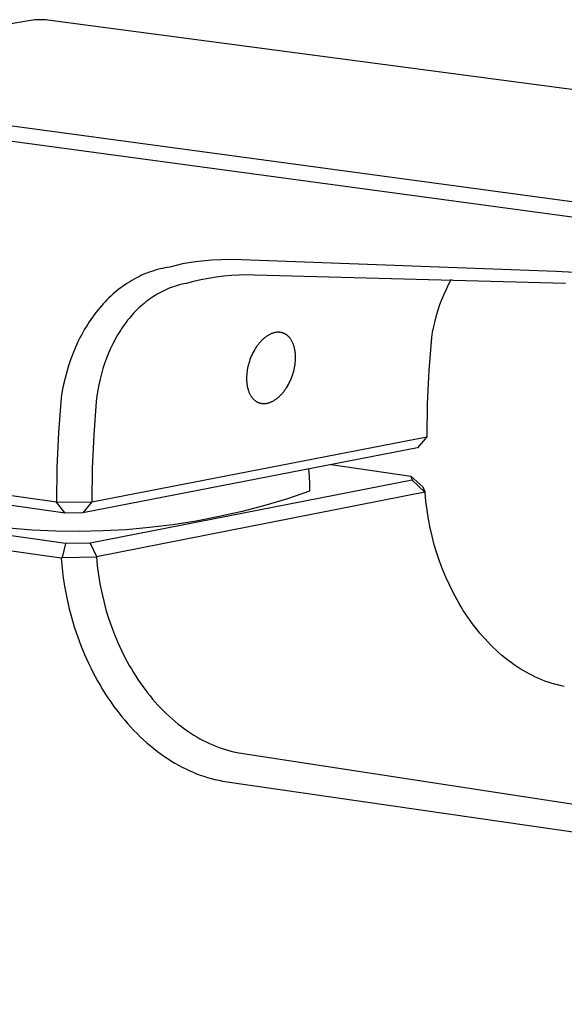
# Model space of a CAD drawing. Units: millimetres. Extents: x -407 to 222, y -1062 to 1066.
# Drawn here: x -337 to -290, y -178 to -94 of the extents above; entities that cross this region are included whole.
import ezdxf

# ---------------------------------------------------------------- set-up
doc = ezdxf.new("R2010")
doc.units = ezdxf.units.MM
doc.header["$MEASUREMENT"] = 0
doc.layers.add('Default', color=7, linetype='Continuous', true_color=0x000000)

msp = doc.modelspace()

# ---------------------------------------------------------------- linework, layer by layer
at = {"layer": 'Default', "color": 7, "true_color": 0xffffff}
for p, q in [((-336.036, -94.133), (-364.945, -99.253)), ((-335.851, -94.109), (-336.036, -94.133)), ((-335.665, -94.092), (-335.851, -94.109)), ((-335.479, -94.08), (-335.665, -94.092)), ((-335.292, -94.075), (-335.479, -94.08)), ((-335.105, -94.075), (-335.292, -94.075)), ((-334.919, -94.082), (-335.105, -94.075)), ((-334.733, -94.094), (-334.919, -94.082)), ((-334.547, -94.112), (-334.733, -94.094)), ((-244.036, -106.092), (-334.547, -94.112)), ((-364.876, -99.487), (-274.061, -111.768)), ((-365.581, -100.682), (-274.77, -112.999)), ((-321.338, -114.77), (-321.897, -114.834)), ((-320.495, -114.701), (-321.338, -114.77)), ((-319.651, -114.658), (-320.495, -114.701)), ((-318.805, -114.641), (-319.651, -114.658)), ((-317.96, -114.651), (-318.805, -114.641)), ((-290.989, -115.671), (-317.96, -114.651)), ((-325.562, -115.621), (-325.766, -115.69)), ((-325.357, -115.556), (-325.562, -115.621)), ((-325.151, -115.497), (-325.357, -115.556)), ((-324.943, -115.443), (-325.151, -115.497)), ((-324.734, -115.394), (-324.943, -115.443)), ((-324.525, -115.35), (-324.734, -115.394)), ((-324.314, -115.311), (-324.525, -115.35)), ((-324.102, -115.278), (-324.314, -115.311)), ((-323.557, -115.138), (-324.102, -115.278)), ((-323.007, -115.018), (-323.557, -115.138)), ((-322.453, -114.916), (-323.007, -115.018)), ((-321.897, -114.834), (-322.453, -114.916)), ((-327.34, -116.422), (-327.53, -116.536)), ((-327.149, -116.314), (-327.34, -116.422)), ((-326.956, -116.21), (-327.149, -116.314)), ((-326.762, -116.111), (-326.956, -116.21)), ((-326.566, -116.017), (-326.762, -116.111)), ((-326.368, -115.928), (-326.566, -116.017)), ((-326.169, -115.844), (-326.368, -115.928)), ((-325.968, -115.764), (-326.169, -115.844)), ((-325.766, -115.69), (-325.968, -115.764)), ((-321.424, -116.374), (-322.066, -116.519)), ((-320.778, -116.251), (-321.424, -116.374)), ((-320.129, -116.149), (-320.778, -116.251)), ((-319.476, -116.07), (-320.129, -116.149)), ((-318.821, -116.011), (-319.476, -116.07)), ((-318.165, -115.975), (-318.821, -116.011)), ((-317.508, -115.96), (-318.165, -115.975)), ((-316.85, -115.967), (-317.508, -115.96)), ((-290.167, -116.682), (-316.85, -115.967)), ((-299.973, -116.334), (-300.199, -116.76)), ((-290.987, -115.671), (-290.989, -115.671)), ((-274.749, -116.451), (-290.987, -115.671)), ((-328.629, -117.32), (-328.805, -117.466)), ((-328.452, -117.178), (-328.629, -117.32)), ((-328.272, -117.04), (-328.452, -117.178)), ((-328.089, -116.907), (-328.272, -117.04)), ((-327.905, -116.779), (-328.089, -116.907)), ((-327.719, -116.655), (-327.905, -116.779)), ((-327.53, -116.536), (-327.719, -116.655)), ((-324.499, -117.256), (-324.671, -117.338)), ((-324.325, -117.178), (-324.499, -117.256)), ((-324.15, -117.105), (-324.325, -117.178)), ((-323.974, -117.036), (-324.15, -117.105)), ((-323.796, -116.972), (-323.974, -117.036)), ((-323.616, -116.913), (-323.796, -116.972)), ((-323.436, -116.858), (-323.616, -116.913)), ((-323.254, -116.807), (-323.436, -116.858)), ((-323.071, -116.762), (-323.254, -116.807)), ((-322.887, -116.721), (-323.071, -116.762)), ((-322.702, -116.684), (-322.887, -116.721)), ((-322.066, -116.519), (-322.702, -116.684)), ((-300.411, -117.192), (-300.61, -117.632)), ((-300.199, -116.76), (-300.411, -117.192)), ((-329.483, -118.096), (-329.646, -118.265)), ((-329.317, -117.932), (-329.483, -118.096)), ((-329.149, -117.773), (-329.317, -117.932)), ((-328.978, -117.617), (-329.149, -117.773)), ((-328.805, -117.466), (-328.978, -117.617)), ((-325.986, -118.148), (-326.141, -118.268)), ((-325.828, -118.032), (-325.986, -118.148)), ((-325.668, -117.92), (-325.828, -118.032)), ((-325.507, -117.812), (-325.668, -117.92)), ((-325.343, -117.709), (-325.507, -117.812)), ((-325.178, -117.61), (-325.343, -117.709)), ((-325.011, -117.515), (-325.178, -117.61)), ((-324.842, -117.424), (-325.011, -117.515)), ((-324.671, -117.338), (-324.842, -117.424)), ((-300.794, -118.077), (-300.964, -118.528)), ((-300.61, -117.632), (-300.794, -118.077)), ((-330.274, -118.982), (-330.425, -119.173)), ((-330.119, -118.795), (-330.274, -118.982)), ((-329.964, -118.614), (-330.119, -118.795)), ((-329.806, -118.437), (-329.964, -118.614)), ((-329.646, -118.265), (-329.806, -118.437)), ((-326.888, -118.927), (-327.031, -119.07)), ((-326.743, -118.787), (-326.888, -118.927)), ((-326.596, -118.652), (-326.743, -118.787)), ((-326.447, -118.52), (-326.596, -118.652)), ((-326.295, -118.392), (-326.447, -118.52)), ((-326.141, -118.268), (-326.295, -118.392)), ((-301.119, -118.984), (-301.26, -119.445)), ((-300.964, -118.528), (-301.119, -118.984)), ((-330.861, -119.77), (-331, -119.976)), ((-330.719, -119.567), (-330.861, -119.77)), ((-330.573, -119.368), (-330.719, -119.567)), ((-330.425, -119.173), (-330.573, -119.368)), ((-327.709, -119.841), (-327.837, -120.006)), ((-327.578, -119.68), (-327.709, -119.841)), ((-327.445, -119.522), (-327.578, -119.68)), ((-327.309, -119.368), (-327.445, -119.522)), ((-327.171, -119.217), (-327.309, -119.368)), ((-327.031, -119.07), (-327.171, -119.217)), ((-301.26, -119.445), (-301.387, -119.91)), ((-331.399, -120.619), (-331.526, -120.84)), ((-331.269, -120.401), (-331.399, -120.619)), ((-331.136, -120.187), (-331.269, -120.401)), ((-331, -119.976), (-331.136, -120.187)), ((-328.209, -120.527), (-328.328, -120.707)), ((-328.088, -120.35), (-328.209, -120.527)), ((-327.964, -120.176), (-328.088, -120.35)), ((-327.837, -120.006), (-327.964, -120.176)), ((-301.498, -120.379), (-301.594, -120.851)), ((-301.387, -119.91), (-301.498, -120.379)), ((-331.769, -121.293), (-331.999, -121.759)), ((-331.649, -121.065), (-331.769, -121.293)), ((-331.526, -120.84), (-331.649, -121.065)), ((-328.775, -121.459), (-328.879, -121.655)), ((-328.667, -121.267), (-328.775, -121.459)), ((-328.557, -121.077), (-328.667, -121.267)), ((-328.444, -120.89), (-328.557, -121.077)), ((-328.328, -120.707), (-328.444, -120.89)), ((-316.18, -121.532), (-316.23, -121.582)), ((-316.13, -121.485), (-316.18, -121.532)), ((-316.08, -121.439), (-316.13, -121.485)), ((-316.03, -121.395), (-316.08, -121.439)), ((-315.979, -121.353), (-316.03, -121.395)), ((-315.928, -121.313), (-315.979, -121.353)), ((-315.877, -121.274), (-315.928, -121.313)), ((-315.826, -121.237), (-315.877, -121.274)), ((-315.775, -121.202), (-315.826, -121.237)), ((-315.725, -121.169), (-315.775, -121.202)), ((-315.674, -121.138), (-315.725, -121.169)), ((-315.624, -121.109), (-315.674, -121.138)), ((-315.573, -121.081), (-315.624, -121.109)), ((-315.523, -121.055), (-315.573, -121.081)), ((-315.473, -121.032), (-315.523, -121.055)), ((-315.424, -121.009), (-315.473, -121.032)), ((-315.375, -120.989), (-315.424, -121.009)), ((-315.326, -120.97), (-315.375, -120.989)), ((-315.278, -120.953), (-315.326, -120.97)), ((-315.231, -120.938), (-315.278, -120.953)), ((-315.183, -120.925), (-315.231, -120.938)), ((-315.137, -120.913), (-315.183, -120.925)), ((-315.091, -120.902), (-315.137, -120.913)), ((-315.045, -120.894), (-315.091, -120.902)), ((-314.998, -120.886), (-315.045, -120.894)), ((-314.952, -120.88), (-314.998, -120.886)), ((-314.905, -120.876), (-314.952, -120.88)), ((-314.859, -120.873), (-314.905, -120.876)), ((-314.812, -120.872), (-314.859, -120.873)), ((-314.789, -120.872), (-314.812, -120.872)), ((-314.765, -120.872), (-314.789, -120.872)), ((-314.742, -120.873), (-314.765, -120.872)), ((-314.719, -120.874), (-314.742, -120.873)), ((-314.695, -120.876), (-314.719, -120.874)), ((-314.672, -120.878), (-314.695, -120.876)), ((-314.648, -120.881), (-314.672, -120.878)), ((-314.625, -120.884), (-314.648, -120.881)), ((-314.602, -120.887), (-314.625, -120.884)), ((-314.579, -120.891), (-314.602, -120.887)), ((-314.556, -120.895), (-314.579, -120.891)), ((-314.532, -120.9), (-314.556, -120.895)), ((-314.509, -120.906), (-314.532, -120.9)), ((-314.486, -120.911), (-314.509, -120.906)), ((-314.463, -120.918), (-314.486, -120.911)), ((-314.441, -120.924), (-314.463, -120.918)), ((-314.418, -120.931), (-314.441, -120.924)), ((-314.395, -120.939), (-314.418, -120.931)), ((-314.373, -120.947), (-314.395, -120.939)), ((-314.35, -120.956), (-314.373, -120.947)), ((-314.328, -120.965), (-314.35, -120.956)), ((-314.305, -120.974), (-314.328, -120.965)), ((-314.283, -120.984), (-314.305, -120.974)), ((-314.261, -120.995), (-314.283, -120.984)), ((-314.239, -121.006), (-314.261, -120.995)), ((-314.218, -121.018), (-314.239, -121.006)), ((-314.196, -121.029), (-314.218, -121.018)), ((-314.175, -121.042), (-314.196, -121.029)), ((-314.153, -121.055), (-314.175, -121.042)), ((-314.132, -121.068), (-314.153, -121.055)), ((-314.111, -121.082), (-314.132, -121.068)), ((-314.09, -121.097), (-314.111, -121.082)), ((-314.07, -121.112), (-314.09, -121.097)), ((-314.049, -121.127), (-314.07, -121.112)), ((-314.029, -121.143), (-314.049, -121.127)), ((-314.009, -121.159), (-314.029, -121.143)), ((-313.989, -121.176), (-314.009, -121.159)), ((-313.97, -121.193), (-313.989, -121.176)), ((-313.95, -121.211), (-313.97, -121.193)), ((-313.931, -121.229), (-313.95, -121.211)), ((-313.912, -121.248), (-313.931, -121.229)), ((-313.893, -121.267), (-313.912, -121.248)), ((-313.875, -121.287), (-313.893, -121.267)), ((-313.857, -121.307), (-313.875, -121.287)), ((-313.839, -121.327), (-313.857, -121.307)), ((-313.821, -121.348), (-313.839, -121.327)), ((-313.786, -121.391), (-313.821, -121.348)), ((-313.753, -121.436), (-313.786, -121.391)), ((-313.72, -121.483), (-313.753, -121.436)), ((-313.689, -121.531), (-313.72, -121.483)), ((-313.659, -121.581), (-313.689, -121.531)), ((-301.676, -121.326), (-301.898, -124.157)), ((-301.594, -120.851), (-301.676, -121.326)), ((-332.216, -122.238), (-332.418, -122.729)), ((-331.999, -121.759), (-332.216, -122.238)), ((-329.174, -122.259), (-329.356, -122.675)), ((-328.981, -121.853), (-329.174, -122.259)), ((-328.879, -121.655), (-328.981, -121.853)), ((-316.822, -122.357), (-316.901, -122.495)), ((-316.74, -122.224), (-316.822, -122.357)), ((-316.697, -122.159), (-316.74, -122.224)), ((-316.654, -122.095), (-316.697, -122.159)), ((-316.609, -122.032), (-316.654, -122.095)), ((-316.564, -121.971), (-316.609, -122.032)), ((-316.518, -121.911), (-316.564, -121.971)), ((-316.472, -121.852), (-316.518, -121.911)), ((-316.424, -121.795), (-316.472, -121.852)), ((-316.377, -121.739), (-316.424, -121.795)), ((-316.328, -121.685), (-316.377, -121.739)), ((-316.279, -121.632), (-316.328, -121.685)), ((-316.23, -121.582), (-316.279, -121.632)), ((-313.63, -121.632), (-313.659, -121.581)), ((-313.602, -121.685), (-313.63, -121.632)), ((-313.575, -121.739), (-313.602, -121.685)), ((-313.55, -121.795), (-313.575, -121.739)), ((-313.526, -121.852), (-313.55, -121.795)), ((-313.503, -121.91), (-313.526, -121.852)), ((-313.482, -121.97), (-313.503, -121.91)), ((-313.462, -122.03), (-313.482, -121.97)), ((-313.443, -122.091), (-313.462, -122.03)), ((-313.426, -122.154), (-313.443, -122.091)), ((-313.41, -122.217), (-313.426, -122.154)), ((-313.395, -122.281), (-313.41, -122.217)), ((-313.382, -122.346), (-313.395, -122.281)), ((-313.37, -122.412), (-313.382, -122.346)), ((-332.605, -123.232), (-332.778, -123.746)), ((-332.418, -122.729), (-332.605, -123.232)), ((-329.525, -123.102), (-329.681, -123.538)), ((-329.356, -122.675), (-329.525, -123.102)), ((-317.226, -123.218), (-317.277, -123.365)), ((-317.171, -123.07), (-317.226, -123.218)), ((-317.111, -122.924), (-317.171, -123.07)), ((-317.045, -122.778), (-317.111, -122.924)), ((-316.975, -122.635), (-317.045, -122.778)), ((-316.901, -122.495), (-316.975, -122.635)), ((-313.359, -122.478), (-313.37, -122.412)), ((-313.349, -122.544), (-313.359, -122.478)), ((-313.341, -122.611), (-313.349, -122.544)), ((-313.335, -122.679), (-313.341, -122.611)), ((-313.329, -122.746), (-313.335, -122.679)), ((-313.332, -123.359), (-313.323, -123.224)), ((-313.325, -122.814), (-313.329, -122.746)), ((-313.322, -122.883), (-313.325, -122.814)), ((-313.323, -123.224), (-313.319, -123.087)), ((-313.32, -122.951), (-313.322, -122.883)), ((-313.319, -123.087), (-313.32, -122.951)), ((-332.778, -123.746), (-332.937, -124.27)), ((-329.825, -123.983), (-329.955, -124.437)), ((-329.681, -123.538), (-329.825, -123.983)), ((-317.429, -123.948), (-317.454, -124.089)), ((-317.398, -123.804), (-317.429, -123.948)), ((-317.363, -123.659), (-317.398, -123.804)), ((-317.322, -123.513), (-317.363, -123.659)), ((-317.277, -123.365), (-317.322, -123.513)), ((-313.474, -124.195), (-313.438, -124.05)), ((-313.438, -124.05), (-313.408, -123.907)), ((-313.408, -123.907), (-313.382, -123.767)), ((-313.382, -123.767), (-313.361, -123.629)), ((-313.361, -123.629), (-313.344, -123.493)), ((-313.344, -123.493), (-313.332, -123.359)), ((-333.08, -124.804), (-333.208, -125.346)), ((-332.937, -124.27), (-333.08, -124.804)), ((-330.072, -124.898), (-330.176, -125.367)), ((-329.955, -124.437), (-330.072, -124.898)), ((-317.513, -124.632), (-317.517, -124.769)), ((-317.517, -124.769), (-317.516, -124.906)), ((-317.516, -124.906), (-317.514, -124.974)), ((-317.504, -124.497), (-317.513, -124.632)), ((-317.492, -124.362), (-317.504, -124.497)), ((-317.475, -124.227), (-317.492, -124.362)), ((-317.454, -124.089), (-317.475, -124.227)), ((-313.726, -124.929), (-313.665, -124.783)), ((-313.665, -124.783), (-313.61, -124.636)), ((-313.61, -124.636), (-313.56, -124.489)), ((-313.56, -124.489), (-313.514, -124.341)), ((-313.514, -124.341), (-313.474, -124.195)), ((-301.898, -124.157), (-302.029, -126.993)), ((-333.208, -125.346), (-333.32, -125.897)), ((-330.176, -125.367), (-330.266, -125.842)), ((-317.514, -124.974), (-317.511, -125.042)), ((-317.511, -125.042), (-317.507, -125.11)), ((-317.507, -125.11), (-317.501, -125.178)), ((-317.501, -125.178), (-317.494, -125.245)), ((-317.494, -125.245), (-317.486, -125.313)), ((-317.486, -125.313), (-317.477, -125.379)), ((-317.477, -125.379), (-317.466, -125.445)), ((-317.466, -125.445), (-317.454, -125.511)), ((-317.454, -125.511), (-317.44, -125.576)), ((-317.44, -125.576), (-317.425, -125.64)), ((-317.425, -125.64), (-317.409, -125.703)), ((-317.409, -125.703), (-317.392, -125.765)), ((-317.392, -125.765), (-317.373, -125.827)), ((-314.226, -125.819), (-314.182, -125.757)), ((-314.182, -125.757), (-314.138, -125.693)), ((-314.138, -125.693), (-314.096, -125.628)), ((-314.096, -125.628), (-314.013, -125.495)), ((-314.013, -125.495), (-313.935, -125.358)), ((-313.935, -125.358), (-313.861, -125.217)), ((-313.861, -125.217), (-313.791, -125.074)), ((-313.791, -125.074), (-313.726, -124.929)), ((-333.423, -126.493), (-333.646, -129.474)), ((-333.417, -126.455), (-333.423, -126.493)), ((-333.32, -125.897), (-333.417, -126.455)), ((-330.342, -126.323), (-330.405, -126.809)), ((-330.266, -125.842), (-330.342, -126.323)), ((-317.373, -125.827), (-317.353, -125.887)), ((-317.353, -125.887), (-317.331, -125.947)), ((-317.331, -125.947), (-317.309, -126.005)), ((-317.309, -126.005), (-317.284, -126.062)), ((-317.284, -126.062), (-317.259, -126.117)), ((-317.259, -126.117), (-317.232, -126.171)), ((-317.232, -126.171), (-317.205, -126.224)), ((-317.205, -126.224), (-317.175, -126.275)), ((-317.175, -126.275), (-317.145, -126.325)), ((-317.145, -126.325), (-317.114, -126.373)), ((-317.114, -126.373), (-317.081, -126.42)), ((-317.081, -126.42), (-317.047, -126.465)), ((-317.047, -126.465), (-317.013, -126.508)), ((-317.013, -126.508), (-316.995, -126.529)), ((-316.995, -126.529), (-316.977, -126.549)), ((-316.977, -126.549), (-316.958, -126.569)), ((-316.958, -126.569), (-316.94, -126.589)), ((-316.94, -126.589), (-316.921, -126.608)), ((-316.921, -126.608), (-316.902, -126.626)), ((-315.058, -126.649), (-315.007, -126.614)), ((-315.007, -126.614), (-314.956, -126.577)), ((-314.956, -126.577), (-314.906, -126.538)), ((-314.906, -126.538), (-314.855, -126.498)), ((-314.855, -126.498), (-314.804, -126.456)), ((-314.804, -126.456), (-314.754, -126.412)), ((-314.754, -126.412), (-314.704, -126.366)), ((-314.704, -126.366), (-314.654, -126.319)), ((-314.654, -126.319), (-314.604, -126.269)), ((-314.604, -126.269), (-314.555, -126.219)), ((-314.555, -126.219), (-314.506, -126.166)), ((-314.506, -126.166), (-314.458, -126.112)), ((-314.458, -126.112), (-314.41, -126.056)), ((-314.41, -126.056), (-314.363, -125.999)), ((-314.363, -125.999), (-314.317, -125.941)), ((-314.317, -125.941), (-314.271, -125.881)), ((-314.271, -125.881), (-314.226, -125.819)), ((-330.405, -126.809), (-330.619, -129.671)), ((-316.902, -126.626), (-316.883, -126.645)), ((-316.883, -126.645), (-316.864, -126.662)), ((-316.864, -126.662), (-316.844, -126.679)), ((-316.844, -126.679), (-316.824, -126.696)), ((-316.824, -126.696), (-316.804, -126.712)), ((-316.804, -126.712), (-316.784, -126.728)), ((-316.784, -126.728), (-316.763, -126.743)), ((-316.763, -126.743), (-316.743, -126.758)), ((-316.743, -126.758), (-316.722, -126.773)), ((-316.722, -126.773), (-316.701, -126.787)), ((-316.701, -126.787), (-316.68, -126.8)), ((-316.68, -126.8), (-316.658, -126.813)), ((-316.658, -126.813), (-316.637, -126.825)), ((-316.637, -126.825), (-316.615, -126.837)), ((-316.615, -126.837), (-316.593, -126.848)), ((-316.593, -126.848), (-316.572, -126.859)), ((-316.572, -126.859), (-316.549, -126.87)), ((-316.549, -126.87), (-316.527, -126.88)), ((-316.527, -126.88), (-316.505, -126.889)), ((-316.505, -126.889), (-316.483, -126.898)), ((-316.483, -126.898), (-316.46, -126.907)), ((-316.46, -126.907), (-316.438, -126.915)), ((-316.438, -126.915), (-316.415, -126.922)), ((-316.415, -126.922), (-316.392, -126.93)), ((-316.392, -126.93), (-316.369, -126.936)), ((-316.369, -126.936), (-316.346, -126.942)), ((-316.346, -126.942), (-316.323, -126.948)), ((-316.323, -126.948), (-316.3, -126.953)), ((-316.3, -126.953), (-316.277, -126.958)), ((-316.277, -126.958), (-316.254, -126.962)), ((-316.254, -126.962), (-316.231, -126.966)), ((-316.231, -126.966), (-316.207, -126.97)), ((-316.207, -126.97), (-316.184, -126.973)), ((-316.184, -126.973), (-316.161, -126.975)), ((-316.161, -126.975), (-316.137, -126.977)), ((-316.137, -126.977), (-316.114, -126.979)), ((-316.114, -126.979), (-316.091, -126.98)), ((-316.091, -126.98), (-316.067, -126.981)), ((-316.067, -126.981), (-316.044, -126.981)), ((-316.044, -126.981), (-316.02, -126.981)), ((-316.02, -126.981), (-315.974, -126.98)), ((-315.974, -126.98), (-315.927, -126.977)), ((-315.927, -126.977), (-315.881, -126.972)), ((-315.881, -126.972), (-315.834, -126.966)), ((-315.834, -126.966), (-315.788, -126.959)), ((-315.788, -126.959), (-315.742, -126.95)), ((-315.742, -126.95), (-315.696, -126.939)), ((-315.696, -126.939), (-315.649, -126.927)), ((-315.649, -126.927), (-315.602, -126.914)), ((-315.602, -126.914), (-315.555, -126.898)), ((-315.555, -126.898), (-315.506, -126.881)), ((-315.506, -126.881), (-315.458, -126.863)), ((-315.458, -126.863), (-315.409, -126.842)), ((-315.409, -126.842), (-315.36, -126.82)), ((-315.36, -126.82), (-315.31, -126.796)), ((-315.31, -126.796), (-315.26, -126.77)), ((-315.26, -126.77), (-315.21, -126.742)), ((-315.21, -126.742), (-315.159, -126.713)), ((-315.159, -126.713), (-315.109, -126.682)), ((-315.109, -126.682), (-315.058, -126.649)), ((-302.029, -126.993), (-302.067, -129.831)), ((-333.646, -129.474), (-333.773, -132.46)), ((-330.768, -135.409), (-302.067, -129.831)), ((-330.619, -129.671), (-330.74, -132.539)), ((-302.067, -129.831), (-302.859, -130.77)), ((-302.859, -130.77), (-331.559, -136.356)), ((-333.773, -132.46), (-333.802, -135.448)), ((-310.27, -132.212), (-303.448, -133.203)), ((-333.802, -135.448), (-349.578, -133.163)), ((-330.74, -132.539), (-330.768, -135.409)), ((-312.213, -132.59), (-312.161, -133.224)), ((-312.161, -133.224), (-312.128, -133.859)), ((-303.448, -133.203), (-302.408, -134.123)), ((-303.448, -133.203), (-303.309, -133.557)), ((-333.075, -136.379), (-349.024, -134.065)), ((-303.309, -133.557), (-330.909, -138.961)), ((-312.128, -133.859), (-312.113, -134.495)), ((-302.246, -134.578), (-303.309, -133.557)), ((-302.408, -134.123), (-302.218, -134.601)), ((-333.049, -138.994), (-364.402, -134.496)), ((-302.246, -134.578), (-330.393, -140.132)), ((-312.113, -134.495), (-314.021, -135.139)), ((-302.218, -134.601), (-302.246, -134.578)), ((-302.146, -135.365), (-302.218, -134.601)), ((-333.413, -140.251), (-365.428, -135.646)), ((-333.802, -135.448), (-330.768, -135.409)), ((-333.075, -136.379), (-333.802, -135.448)), ((-330.768, -135.409), (-331.559, -136.356)), ((-315.95, -135.718), (-317.898, -136.231)), ((-314.021, -135.139), (-315.95, -135.718)), ((-302.049, -136.126), (-302.146, -135.365)), ((-331.559, -136.356), (-333.075, -136.379)), ((-319.862, -136.678), (-321.84, -137.059)), ((-317.898, -136.231), (-319.862, -136.678)), ((-301.927, -136.883), (-302.049, -136.126)), ((-323.829, -137.372), (-325.828, -137.617)), ((-321.84, -137.059), (-323.829, -137.372)), ((-301.78, -137.635), (-301.927, -136.883)), ((-335.885, -137.825), (-337.892, -137.662)), ((-333.873, -137.92), (-335.885, -137.825)), ((-331.859, -137.946), (-333.873, -137.92)), ((-329.846, -137.905), (-331.859, -137.946)), ((-327.834, -137.795), (-329.846, -137.905)), ((-325.828, -137.617), (-327.834, -137.795)), ((-301.612, -138.362), (-301.78, -137.635)), ((-301.422, -139.083), (-301.612, -138.362)), ((-333.049, -138.994), (-333.326, -140.185)), ((-330.909, -138.961), (-333.049, -138.994)), ((-330.909, -138.961), (-330.368, -140.098)), ((-301.207, -139.797), (-301.422, -139.083)), ((-300.97, -140.503), (-301.207, -139.797)), ((-333.326, -140.185), (-333.413, -140.251)), ((-333.413, -140.251), (-333.334, -141.102)), ((-333.326, -140.185), (-330.393, -140.132)), ((-330.393, -140.132), (-330.318, -140.903)), ((-330.318, -140.903), (-330.216, -141.672)), ((-300.714, -141.187), (-300.97, -140.503)), ((-333.334, -141.102), (-333.228, -141.95)), ((-330.216, -141.672), (-330.089, -142.437)), ((-300.436, -141.862), (-300.714, -141.187)), ((-333.228, -141.95), (-333.094, -142.794)), ((-330.089, -142.437), (-329.937, -143.197)), ((-300.135, -142.527), (-300.436, -141.862)), ((-299.812, -143.182), (-300.135, -142.527)), ((-333.094, -142.794), (-332.932, -143.633)), ((-329.937, -143.197), (-329.764, -143.931)), ((-299.477, -143.803), (-299.812, -143.182)), ((-332.932, -143.633), (-332.743, -144.467)), ((-329.764, -143.931), (-329.567, -144.659)), ((-299.302, -144.11), (-299.477, -143.803)), ((-299.121, -144.413), (-299.302, -144.11)), ((-332.743, -144.467), (-332.527, -145.294)), ((-329.567, -144.659), (-329.347, -145.381)), ((-298.935, -144.712), (-299.121, -144.413)), ((-298.743, -145.009), (-298.935, -144.712)), ((-298.546, -145.301), (-298.743, -145.009)), ((-332.527, -145.294), (-332.284, -146.113)), ((-329.347, -145.381), (-329.103, -146.094)), ((-298.344, -145.59), (-298.546, -145.301)), ((-298.145, -145.863), (-298.344, -145.59)), ((-297.941, -146.131), (-298.145, -145.863)), ((-332.284, -146.113), (-332.013, -146.924)), ((-329.103, -146.094), (-328.841, -146.786)), ((-328.841, -146.786), (-328.556, -147.468)), ((-297.732, -146.396), (-297.941, -146.131)), ((-297.518, -146.657), (-297.732, -146.396)), ((-297.299, -146.913), (-297.518, -146.657)), ((-332.013, -146.924), (-331.722, -147.711)), ((-331.722, -147.711), (-331.404, -148.487)), ((-328.556, -147.468), (-328.247, -148.139)), ((-297.075, -147.165), (-297.299, -146.913)), ((-296.846, -147.413), (-297.075, -147.165)), ((-296.611, -147.655), (-296.846, -147.413)), ((-296.373, -147.891), (-296.611, -147.655)), ((-331.404, -148.487), (-331.06, -149.252)), ((-328.247, -148.139), (-327.916, -148.8)), ((-296.13, -148.122), (-296.373, -147.891)), ((-295.882, -148.348), (-296.13, -148.122)), ((-295.628, -148.568), (-295.882, -148.348)), ((-331.06, -149.252), (-330.878, -149.629)), ((-327.916, -148.8), (-327.574, -149.428)), ((-295.37, -148.782), (-295.628, -148.568)), ((-295.107, -148.989), (-295.37, -148.782)), ((-294.839, -149.191), (-295.107, -148.989)), ((-294.565, -149.385), (-294.839, -149.191)), ((-294.316, -149.554), (-294.565, -149.385)), ((-330.878, -149.629), (-330.69, -150.004)), ((-330.69, -150.004), (-330.491, -150.382)), ((-327.574, -149.428), (-327.394, -149.738)), ((-327.394, -149.738), (-327.209, -150.044)), ((-327.209, -150.044), (-327.019, -150.347)), ((-294.063, -149.716), (-294.316, -149.554)), ((-293.806, -149.873), (-294.063, -149.716)), ((-293.546, -150.023), (-293.806, -149.873)), ((-293.282, -150.167), (-293.546, -150.023)), ((-293.014, -150.304), (-293.282, -150.167)), ((-330.491, -150.382), (-330.286, -150.756)), ((-330.286, -150.756), (-330.074, -151.127)), ((-327.019, -150.347), (-326.823, -150.646)), ((-326.823, -150.646), (-326.622, -150.942)), ((-326.622, -150.942), (-326.415, -151.233)), ((-292.743, -150.434), (-293.014, -150.304)), ((-292.468, -150.556), (-292.743, -150.434)), ((-292.204, -150.666), (-292.468, -150.556)), ((-291.936, -150.769), (-292.204, -150.666)), ((-291.666, -150.865), (-291.936, -150.769)), ((-291.393, -150.953), (-291.666, -150.865)), ((-291.117, -151.033), (-291.393, -150.953)), ((-290.84, -151.106), (-291.117, -151.033)), ((-330.074, -151.127), (-329.855, -151.493)), ((-329.855, -151.493), (-329.629, -151.855)), ((-329.629, -151.855), (-329.396, -152.213)), ((-326.415, -151.233), (-326.212, -151.509)), ((-326.212, -151.509), (-326.003, -151.781)), ((-326.003, -151.781), (-325.789, -152.048)), ((-290.561, -151.17), (-290.84, -151.106)), ((-290.279, -151.226), (-290.561, -151.17)), ((-329.396, -152.213), (-329.156, -152.566)), ((-329.156, -152.566), (-328.909, -152.914)), ((-325.789, -152.048), (-325.571, -152.312)), ((-325.571, -152.312), (-325.347, -152.571)), ((-325.347, -152.571), (-325.118, -152.826)), ((-328.909, -152.914), (-328.678, -153.227)), ((-328.678, -153.227), (-328.442, -153.534)), ((-328.442, -153.534), (-328.199, -153.838)), ((-325.118, -152.826), (-324.884, -153.076)), ((-324.884, -153.076), (-324.644, -153.321)), ((-324.644, -153.321), (-324.401, -153.56)), ((-324.401, -153.56), (-324.152, -153.793)), ((-328.199, -153.838), (-327.951, -154.136)), ((-327.951, -154.136), (-327.698, -154.429)), ((-327.698, -154.429), (-327.438, -154.718)), ((-324.152, -153.793), (-323.898, -154.021)), ((-323.898, -154.021), (-323.639, -154.244)), ((-323.639, -154.244), (-323.376, -154.46)), ((-323.376, -154.46), (-323.107, -154.67)), ((-327.438, -154.718), (-327.172, -155)), ((-327.172, -155), (-326.901, -155.278)), ((-326.901, -155.278), (-326.625, -155.548)), ((-323.107, -154.67), (-322.833, -154.873)), ((-322.833, -154.873), (-322.554, -155.069)), ((-322.554, -155.069), (-322.3, -155.239)), ((-322.3, -155.239), (-322.042, -155.404)), ((-326.625, -155.548), (-326.342, -155.812)), ((-326.342, -155.812), (-326.055, -156.07)), ((-326.055, -156.07), (-325.761, -156.322)), ((-322.042, -155.404), (-321.78, -155.561)), ((-321.78, -155.561), (-321.515, -155.713)), ((-321.515, -155.713), (-321.246, -155.858)), ((-321.246, -155.858), (-320.973, -155.996)), ((-320.973, -155.996), (-320.697, -156.127)), ((-320.697, -156.127), (-320.417, -156.25)), ((-325.761, -156.322), (-325.462, -156.566)), ((-325.462, -156.566), (-325.157, -156.804)), ((-325.157, -156.804), (-324.846, -157.033)), ((-320.417, -156.25), (-320.147, -156.361)), ((-320.147, -156.361), (-319.875, -156.465)), ((-319.875, -156.465), (-319.599, -156.561)), ((-319.599, -156.561), (-319.322, -156.649)), ((-319.322, -156.649), (-319.042, -156.73)), ((-319.042, -156.73), (-318.759, -156.803)), ((-318.759, -156.803), (-318.475, -156.868)), ((-318.475, -156.868), (-318.189, -156.924)), ((-318.189, -156.924), (-138.701, -184.435)), ((-324.846, -157.033), (-324.53, -157.255)), ((-324.53, -157.255), (-324.241, -157.447)), ((-324.241, -157.447), (-323.949, -157.633)), ((-323.949, -157.633), (-323.652, -157.811)), ((-323.652, -157.811), (-323.351, -157.982)), ((-323.351, -157.982), (-323.045, -158.145)), ((-323.045, -158.145), (-322.736, -158.301)), ((-322.736, -158.301), (-322.423, -158.448)), ((-322.423, -158.448), (-322.106, -158.587)), ((-322.106, -158.587), (-321.799, -158.712)), ((-321.799, -158.712), (-321.49, -158.828)), ((-321.49, -158.828), (-321.178, -158.936)), ((-321.178, -158.936), (-320.863, -159.036)), ((-320.863, -159.036), (-320.545, -159.126)), ((-320.545, -159.126), (-320.225, -159.208)), ((-320.225, -159.208), (-319.902, -159.28)), ((-319.902, -159.28), (-319.578, -159.342)), ((-319.578, -159.342), (-139.264, -185.463))]:
    msp.add_line(p, q, dxfattribs=at)

doc.saveas('drawing.dxf')
